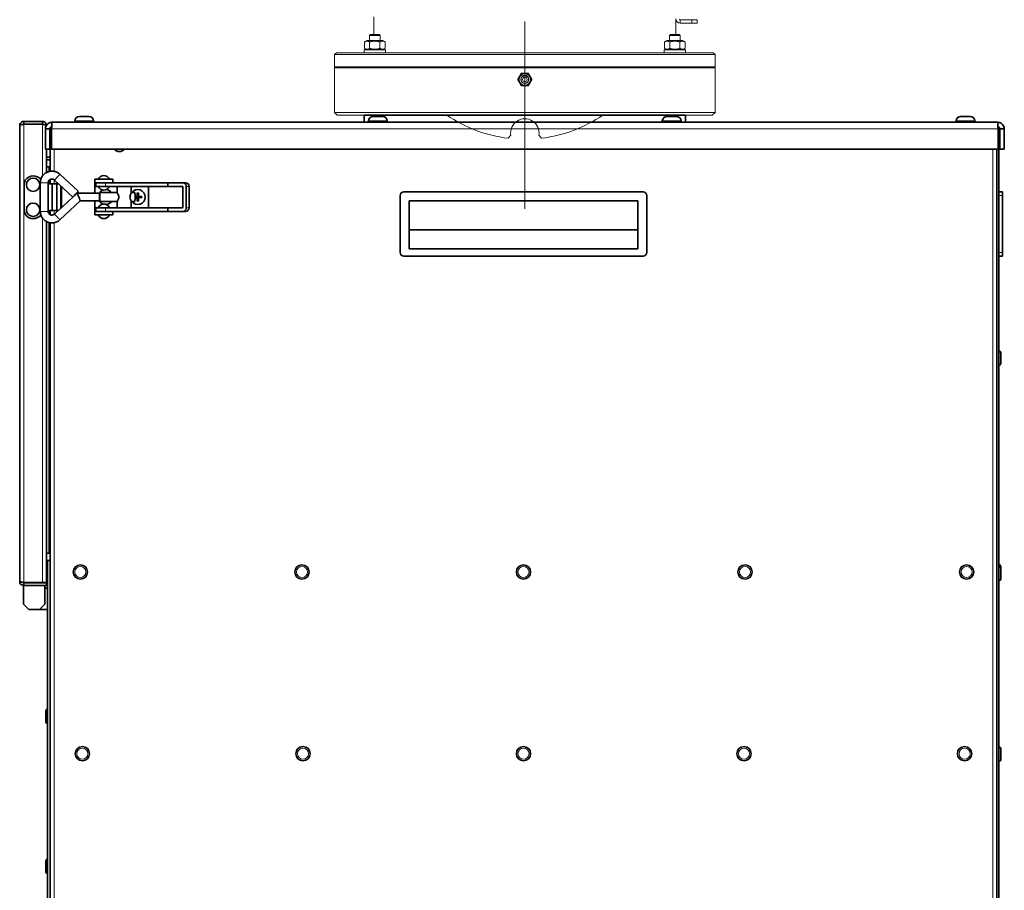
# Model space of a CAD drawing. Units: millimetres. Extents: x -2861 to 13180, y -407 to 5649.
# Drawn here: x 8449 to 9001, y 2441 to 2929 of the extents above; entities that cross this region are included whole.
import ezdxf

# ---------------------------------------------------------------- set-up
doc = ezdxf.new("R2010")
doc.units = ezdxf.units.MM
doc.linetypes.add('CENTER2', pattern=[28.575, 19.05, -3.175, 3.175, -3.175])
for name, color, linetype, lineweight in [('ERGO', 3, 'Continuous', 15), ('OŚ', 40, 'Continuous', 15), ('Widoczne (ISO)', 1, 'Continuous', 35), ('Widoczne wąskie (ISO)', 1, 'Continuous', 9)]:
    doc.layers.add(name, color=color, linetype=linetype, lineweight=lineweight)

# ---------------------------------------------------------------- blocks, each defined once
blk = doc.blocks.new('RAK #4')
at = {"layer": 'OŚ'}
blk.add_line((0, 52.43), (0, -52.43), dxfattribs=at)
at = {"layer": 'Widoczne (ISO)'}
for p, q in [((90, 0), (-90, 0)), ((-90, 0), (-90, -4)), ((90, 0), (90, -4)), ((-280.63, -5), (-280.63, -3.5)), ((-270.13, -3.5), (-280.63, -3.5)), ((-280.63, -5), (-270.13, -5)), ((-280.63, -5.14), (-270.13, -5.14)), ((-270.13, -5), (-270.13, -3.5)), ((-264.75, -4), (264.75, -4)), ((-252, -3.26), (-252, -4)), ((-249.44, -0.7), (-244.06, -0.7)), ((-241.5, -3.26), (-241.5, -4)), ((-87.5, -3.26), (-87.5, -4)), ((-84.94, -0.7), (-79.56, -0.7)), ((-77, -3.26), (-77, -4)), ((77, -3.26), (77, -4)), ((79.56, -0.7), (84.94, -0.7)), ((87.5, -3.26), (87.5, -4)), ((241.5, -3.26), (241.5, -4)), ((244.06, -0.7), (249.44, -0.7)), ((252, -3.26), (252, -4)), ((-282.88, -261.25), (-282.88, -5.75)), ((-266, -7.75), (-268.5, -7.75)), ((-268.5, -7.75), (-268.5, -19)), ((-268.24, -5.75), (-267.92, -5.75)), ((-266, -19), (-266, -7.75)), ((-265.75, -8.75), (-265.75, -7)), ((-265.75, -31.47), (-265.75, -8.75)), ((-265.75, -8.75), (-265, -8.75)), ((-265, -19), (-265, -7.75)), ((265, -7.75), (265, -19)), ((265.5, -6.75), (265.5, -46.55)), ((268.5, -7.75), (266, -7.75)), ((266, -19), (266, -7.75)), ((268.5, -19), (268.5, -7.75)), ((-266, -19), (-268.5, -19)), ((-267.88, -19), (-267.88, -32.16)), ((265, -19), (-265, -19)), ((264.25, -19), (264.25, -729.5)), ((266, -19), (268.5, -19)), ((-267.88, -23.5), (-265.75, -23.5)), ((-267.88, -25), (-265.75, -25)), ((-267.88, -29), (-266.5, -29)), ((-266.5, -29), (-265.75, -29)), ((-270.95, -35.75), (-272.92, -34.64)), ((-271.32, -53.9), (-271.32, -37.9)), ((-266.92, -53.9), (-266.92, -37.9)), ((-266.07, -38.5), (-266.92, -38.02)), ((-264.68, -38.5), (-266.07, -38.5)), ((-265.75, -38.5), (-265.75, -36.02)), ((-264.68, -53.5), (-264.68, -38.5)), ((-262.08, -38.5), (-264.68, -38.5)), ((-263.4, -36.36), (-253.09, -45.89)), ((-262.08, -53.5), (-262.08, -38.5)), ((-261.08, -38.5), (-262.08, -38.5)), ((-260.41, -33.12), (-250.1, -42.66)), ((-240.75, -35.9), (-230.75, -35.9)), ((-240.75, -35.9), (-240.75, -37.9)), ((-240.75, -38.9), (-240.75, -37.9)), ((-232.62, -37.9), (-240.75, -37.9)), ((-240.25, -37.9), (-240.25, -39.9)), ((-199.92, -37.9), (-232.62, -37.9)), ((-230.75, -37.9), (-230.75, -35.9)), ((-199.92, -37.9), (-199.92, -39.9)), ((-191.45, -37.9), (-199.92, -37.9)), ((-189.93, -37.9), (-191.45, -37.9)), ((-280.38, -53), (-280.38, -39)), ((-250.69, -43.7), (-261.2, -53.41)), ((-259.38, -40.08), (-259.38, -51.72)), ((-238.35, -43.7), (-250.69, -43.7)), ((-240.75, -43.7), (-240.75, -38.9)), ((-234.75, -39.9), (-240.25, -39.9)), ((-232.65, -39.9), (-238.85, -39.9)), ((-238.35, -43.7), (-238.06, -43.4)), ((-228.36, -43.4), (-238.05, -43.4)), ((-237.5, -39.9), (-237.5, -39.9)), ((-234.75, -39.9), (-225.32, -39.9)), ((-234, -39.9), (-234, -39.9)), ((-228.37, -39.9), (-228.37, -43.4)), ((-225.32, -39.9), (-221.83, -39.9)), ((-221.83, -39.9), (-199.92, -39.9)), ((-220.37, -39.9), (-220.37, -43.41)), ((-218.38, -43.4), (-220.37, -43.4)), ((-217.08, -43.54), (-217.14, -45.2)), ((-216.42, -43.54), (-216.36, -45.2)), ((-210.75, -39.9), (-210.75, -51.9)), ((-199.92, -39.9), (-191.92, -39.9)), ((-191.45, -40.4), (-191.45, -51.4)), ((-189.57, -39.9), (-189.57, -51.9)), ((-188.05, -39.9), (-188.05, -51.9)), ((66.25, -43), (-67.75, -43)), ((265.5, -43), (267.5, -43)), ((267.5, -45), (267.5, -43)), ((-248.97, -48.1), (-260.41, -58.68)), ((-238.35, -48.1), (-248.97, -48.1)), ((-240.75, -52.9), (-240.75, -48.1)), ((-238.35, -48.1), (-238.06, -48.4)), ((-228.36, -48.4), (-238.05, -48.4)), ((-228.37, -48.4), (-228.37, -51.9)), ((-220.37, -48.39), (-220.37, -51.9)), ((-218.38, -48.4), (-220.37, -48.4)), ((-218.26, -45.54), (-217.45, -45.51)), ((-218.26, -46.26), (-217.45, -46.29)), ((-217.08, -48.26), (-217.14, -46.6)), ((-216.42, -48.26), (-216.36, -46.6)), ((-214.39, -45.57), (-216.05, -45.51)), ((-214.39, -46.23), (-216.05, -46.29)), ((-69.75, -45), (-69.75, -77)), ((-64.75, -48), (63.25, -48)), ((-64.75, -74.96), (-64.75, -48)), ((63.25, -48), (63.25, -74.96)), ((68.25, -77), (68.25, -45)), ((265.5, -46.55), (265.5, -47.45)), ((265.5, -47.45), (265.5, -82.55)), ((267.5, -45), (267.5, -77)), ((-266.91, -53.98), (-266.07, -53.5)), ((-266.07, -53.5), (-264.68, -53.5)), ((-265.75, -55.78), (-265.75, -53.5)), ((-264.68, -53.5), (-262.08, -53.5)), ((-261.3, -53.5), (-263.4, -55.44)), ((-262.08, -53.5), (-261.29, -53.5)), ((-240.75, -52.9), (-240.75, -53.9)), ((-240.75, -53.9), (-232.62, -53.9)), ((-240.75, -53.9), (-240.75, -55.9)), ((-240.25, -51.9), (-234.75, -51.9)), ((-240.25, -51.9), (-240.25, -53.9)), ((-232.65, -51.9), (-238.85, -51.9)), ((-237.5, -51.9), (-237.5, -51.9)), ((-225.32, -51.9), (-234.75, -51.9)), ((-234, -51.9), (-234, -51.9)), ((-232.62, -53.9), (-199.92, -53.9)), ((-230.75, -55.9), (-230.75, -53.9)), ((-225.32, -51.9), (-221.83, -51.9)), ((-199.92, -51.9), (-221.83, -51.9)), ((-199.92, -51.9), (-199.92, -53.9)), ((-191.92, -51.9), (-199.92, -51.9)), ((-199.92, -53.9), (-191.45, -53.9)), ((-191.45, -53.9), (-189.93, -53.9)), ((-272.92, -57.36), (-270.89, -56.21)), ((-267.88, -59.64), (-267.88, -261.86)), ((-265.75, -729.5), (-265.75, -60.33)), ((-230.75, -55.9), (-240.75, -55.9)), ((-64.75, -64.25), (63.25, -64.25)), ((63.25, -74.96), (-64.75, -74.96)), ((267.5, -79), (267.5, -77)), ((-67.75, -79), (66.25, -79)), ((265.5, -79), (267.5, -79)), ((265.5, -82.55), (265.5, -83.45)), ((265.5, -83.45), (265.5, -678.05)), ((265.6, -132.13), (265.5, -132.13)), ((266.5, -133.03), (266.5, -139.23)), ((265.6, -140.13), (265.5, -140.13)), ((-267.88, -245.5), (-266.5, -245.5)), ((-266.5, -245.5), (-265.75, -245.5)), ((-267.25, -249.5), (-267.25, -729.5)), ((-265.75, -249.5), (-267.25, -249.5)), ((265.6, -251.97), (265.5, -251.97)), ((265.6, -252.88), (265.5, -252.88)), ((266.5, -252.87), (266.5, -253.78)), ((-267.27, -256.76), (-267.27, -256.22)), ((-267.27, -256.22), (-267.25, -256.22)), ((-267.27, -264.26), (-267.27, -256.76)), ((-267.27, -256.76), (-267.25, -256.76)), ((266.5, -253.78), (266.5, -259.98)), ((-280.63, -263.5), (-280.75, -263.5)), ((-280.75, -263.5), (-280.75, -274)), ((-270.13, -261.86), (-280.63, -261.86)), ((-280.63, -262), (-267.88, -262)), ((-280.63, -262), (-280.63, -263.5)), ((-280.63, -263.5), (-267.88, -263.5)), ((-277.75, -262), (-277.75, -261.86)), ((-271.75, -262), (-271.75, -261.86)), ((-270.13, -261.86), (-267.88, -261.86)), ((-268.75, -274), (-268.75, -263.5)), ((-267.88, -262), (-267.88, -263.5)), ((-267.27, -264.26), (-267.25, -264.26)), ((265.6, -260.88), (265.5, -260.88)), ((-267.25, -265), (-268.75, -265)), ((-277.75, -277), (-280.75, -274)), ((-268.75, -274), (-271.75, -277)), ((-277.75, -277), (-271.75, -277)), ((-271.75, -277), (-267.25, -277)), ((-268.25, -339.89), (-268.25, -333.69)), ((-267.35, -332.79), (-267.25, -332.79)), ((-267.35, -340.79), (-267.25, -340.79)), ((265.6, -354), (265.5, -354)), ((266.5, -354.9), (266.5, -361.1)), ((265.6, -362), (265.5, -362)), ((265.6, -362.04), (265.5, -362.04)), ((266.5, -361.1), (266.5, -361.14)), ((-268.25, -423.94), (-268.25, -417.74)), ((-267.35, -416.84), (-267.25, -416.84)), ((-267.35, -424.84), (-267.25, -424.84))]:
    blk.add_line(p, q, dxfattribs=at)
for centre, radius in [((-275.38, -39), 3.75), ((-275.38, -53), 3.75), ((-248.88, -255.97), 4), ((-124.81, -255.97), 4), ((-0.75, -255.97), 4), ((123.31, -255.97), 4), ((247.38, -255.97), 4), ((-247.75, -357.79), 4), ((-124.25, -357.79), 4), ((-0.75, -357.79), 4), ((122.75, -357.79), 4), ((246.25, -357.79), 4)]:
    blk.add_circle(centre, radius, dxfattribs=at)
for centre, radius, start, end in [((-249.44, -3.26), 2.56, 90, 180), ((-244.06, -3.26), 2.56, 0, 90), ((-84.94, -3.26), 2.56, 90, 180), ((-79.56, -3.26), 2.56, 0, 90), ((79.56, -3.26), 2.56, 90, 180), ((84.94, -3.26), 2.56, 0, 90), ((244.06, -3.26), 2.56, 90, 180), ((249.44, -3.26), 2.56, 0, 90), ((-227.12, -16.63), 3.75, 219.2965, 320.7035), ((-275.38, -39), 5, 60.628, 180), ((-235.75, -37.14), 3.34, 21.7711, 158.2289), ((-235.75, -38.66), 3.34, 201.7711, 338.2289), ((-234.75, -45.9), 4.2, 110.5463, 147.2239), ((-234.75, -45.9), 4.2, 36.5296, 85.1879), ((-216.75, -45.9), 4.2, 216.5296, 143.4704), ((-67.75, -45), 2, 90, 180), ((66.25, -45), 2, 0, 90), ((-234.75, -45.9), 4.2, 212.7761, 249.4537), ((-234.75, -45.9), 4.2, 274.8121, 323.4704), ((-216.75, -45.9), 1.37, 171.4257, 188.5743), ((-217.46, -45.19), 0.321, 272.3318, 357.6682), ((-217.46, -46.61), 0.321, 2.3318, 87.6682), ((-216.75, -45.9), 1.37, 81.4257, 98.5743), ((-216.75, -45.9), 1.37, 261.4257, 278.5743), ((-216.04, -45.19), 0.321, 182.3318, 267.6682), ((-216.04, -46.61), 0.321, 92.3318, 177.6682), ((-216.75, -45.9), 1.37, 351.4257, 8.5743), ((-275.38, -53), 5, 180, 299.372), ((-235.75, -53.14), 3.34, 21.7711, 158.2289), ((-235.75, -54.66), 3.34, 201.7711, 338.2289), ((-67.75, -77), 2, 180, 270), ((66.25, -77), 2, 270, 0), ((265.6, -133.03), 0.9, 0, 90), ((265.6, -139.23), 0.9, 270, 0), ((-268, -251.75), 2.25, 70.5288, 86.8153), ((-268, -251.75), 0.75, 0, 80.4059), ((265.6, -252.87), 0.9, 0, 90), ((265.6, -253.78), 0.9, 0, 90), ((265.6, -259.98), 0.9, 270, 0), ((-267.35, -333.69), 0.9, 90, 180), ((-267.35, -339.89), 0.9, 180, 270), ((265.6, -354.9), 0.9, 0, 90), ((265.6, -361.1), 0.9, 270, 0), ((265.6, -361.14), 0.9, 270, 0), ((-267.35, -417.74), 0.9, 90, 180), ((-267.35, -423.94), 0.9, 180, 270)]:
    blk.add_arc(centre, radius, start, end, dxfattribs=at)
for centre, major_axis, ratio, start_param, end_param in [((-191.45, -39.9), (0, 2), 0.940733, 4.712389, 6.283185), ((-189.93, -39.9), (0, 2), 0.940733, 4.712389, 6.283185), ((-251.59, -44.27), (-1.49, -1.62), 0.035897, 0, 3.141593), ((-249.83, -45.9), (-0.86, 2.2), 0.042375, 4.69581, 6.299765), ((-238.35, -45.9), (0, -2.2), 0.04885, 0, 3.141593), ((-238.05, -45.9), (0, -2.5), 0.04885, 6.234258, 9.473706), ((-218.38, -45.9), (0, -2.5), 0.04885, 0, 3.141593), ((-191.92, -40.4), (0, 0.5), 0.940733, 4.712389, 6.283185), ((-249.83, -45.9), (-0.86, 2.2), 0.042375, 3.158172, 4.69581), ((-261.24, -56.45), (0.6, 3.26), 0.356449, 0.444597, 0.512981), ((-191.92, -51.4), (0, -0.5), 0.940733, 0, 1.570796), ((-191.45, -51.9), (0, -2), 0.940733, 0, 1.570796), ((-189.93, -51.9), (0, -2), 0.940733, 0, 1.570796)]:
    blk.add_ellipse(centre, major_axis=major_axis, ratio=ratio, start_param=start_param, end_param=end_param, dxfattribs=at)
for points, knots in [([(-280.63, -3.5), (-281.45, -3.5), (-282.26, -4), (-282.63, -4.74), (-282.79, -5.05), (-282.88, -5.4), (-282.88, -5.75)], [0, 0, 0, 0, 1.102855, 1.102855, 1.102855, 1.570796, 1.570796, 1.570796, 1.570796]), ([(-282.88, -5.75), (-282.88, -5.61), (-282.38, -5.47), (-281.64, -5.32), (-281.33, -5.26), (-280.98, -5.2), (-280.63, -5.14)], [0, 0, 0, 0, 1.102855, 1.102855, 1.102855, 1.570796, 1.570796, 1.570796, 1.570796]), ([(-281.17, -5.24), (-281.05, -5.12), (-280.89, -5.03), (-280.71, -5.01), (-280.68, -5), (-280.65, -5), (-280.63, -5)], [0.754145, 0.754145, 0.754145, 0.754145, 1.4514383, 1.4514383, 1.4514383, 1.5707963, 1.5707963, 1.5707963, 1.5707963]), ([(-267.88, -5.68), (-267.9, -4.85), (-268.42, -4.06), (-269.17, -3.71), (-269.47, -3.57), (-269.8, -3.5), (-270.13, -3.5)], [0.031646, 0.031646, 0.031646, 0.031646, 1.13381, 1.13381, 1.13381, 1.570796, 1.570796, 1.570796, 1.570796]), ([(-270.13, -5.14), (-269.3, -5.37), (-268.5, -5.59), (-268.12, -5.81), (-268.08, -5.84), (-268.04, -5.87), (-268.01, -5.89)], [0, 0, 0, 0, 1.09613, 1.09613, 1.09613, 1.225881, 1.225881, 1.225881, 1.225881]), ([(-268.5, -7.75), (-268.5, -6.54), (-267.87, -5.34), (-266.87, -4.66), (-266.25, -4.23), (-265.5, -4), (-264.75, -4)], [-1, -1, -1, -1, -0.3820744, -0.3820744, -0.3820744, 0, 0, 0, 0]), ([(-264.95, -6.52), (-264.91, -5.77), (-264.88, -5.1), (-264.85, -4.66), (-264.81, -4.23), (-264.78, -4), (-264.75, -4)], [-0.7864526, -0.7864526, -0.7864526, -0.7864526, -0.3820744, -0.3820744, -0.3820744, 0, 0, 0, 0]), ([(264.95, -6.52), (264.91, -5.77), (264.88, -5.1), (264.85, -4.66), (264.81, -4.23), (264.78, -4), (264.75, -4)], [-0.7864526, -0.7864526, -0.7864526, -0.7864526, -0.3820744, -0.3820744, -0.3820744, 0, 0, 0, 0]), ([(268.5, -7.75), (268.5, -6.54), (267.87, -5.34), (266.87, -4.66), (266.25, -4.23), (265.5, -4), (264.75, -4)], [-1, -1, -1, -1, -0.3820744, -0.3820744, -0.3820744, 0, 0, 0, 0]), ([(-264.95, -6.52), (-265.4, -6.6), (-265.81, -6.94), (-265.95, -7.39), (-265.98, -7.51), (-266, -7.63), (-266, -7.75)], [0.1005518, 0.1005518, 0.1005518, 0.1005518, 0.8132359, 0.8132359, 0.8132359, 1, 1, 1, 1]), ([(264.95, -6.52), (265.4, -6.6), (265.81, -6.94), (265.95, -7.39), (265.98, -7.51), (266, -7.63), (266, -7.75)], [0.1005518, 0.1005518, 0.1005518, 0.1005518, 0.8132359, 0.8132359, 0.8132359, 1, 1, 1, 1]), ([(-271.32, -37.9), (-271.32, -37.21), (-271.2, -36.51), (-270.77, -35.2), (-270.44, -34.57), (-269.62, -33.46), (-269.11, -32.97), (-267.98, -32.18), (-267.34, -31.87), (-266.02, -31.47), (-265.32, -31.38), (-263.94, -31.42), (-263.25, -31.56), (-261.95, -32.03), (-261.33, -32.37), (-260.66, -32.9), (-260.54, -33.01), (-260.41, -33.12)], [4.712389, 4.712389, 4.712389, 4.712389, 5.032604, 5.032604, 5.352776, 5.352776, 5.672838, 5.672838, 5.992764, 5.992764, 6.312585, 6.312585, 6.63237, 6.63237, 6.952205, 6.952205, 7.028536, 7.028536, 7.028536, 7.028536]), ([(-266.92, -37.9), (-266.92, -37.68), (-266.88, -37.45), (-266.74, -37.03), (-266.64, -36.83), (-266.37, -36.47), (-266.21, -36.31), (-265.84, -36.05), (-265.64, -35.95), (-265.21, -35.82), (-264.99, -35.79), (-264.54, -35.81), (-264.31, -35.85), (-263.89, -36), (-263.7, -36.11), (-263.48, -36.29), (-263.44, -36.32), (-263.4, -36.36)], [4.712389, 4.712389, 4.712389, 4.712389, 5.031181, 5.031181, 5.350207, 5.350207, 5.669851, 5.669851, 5.990259, 5.990259, 6.311277, 6.311277, 6.6325, 6.6325, 6.953435, 6.953435, 7.028536, 7.028536, 7.028536, 7.028536]), ([(-227.37, -45.9), (-227.37, -45.57), (-227.43, -45.24), (-227.62, -44.62), (-227.75, -44.35), (-227.98, -43.92), (-228.11, -43.72), (-228.29, -43.47), (-228.35, -43.4), (-228.36, -43.4)], [0.7798182, 0.7798182, 0.7798182, 0.7798182, 0.8776822, 0.8776822, 0.9755462, 0.9755462, 1.0726368, 1.0726368, 1.1697274, 1.1697274, 1.1697274, 1.1697274]), ([(-220.37, -43.41), (-220.37, -43.43), (-220.4, -43.49), (-220.51, -43.72), (-220.6, -43.92), (-220.8, -44.35), (-220.91, -44.62), (-221.07, -45.24), (-221.13, -45.57), (-221.13, -45.9)], [1.9689339, 1.9689339, 1.9689339, 1.9689339, 2.0466362, 2.0466362, 2.1437268, 2.1437268, 2.2415908, 2.2415908, 2.3394547, 2.3394547, 2.3394547, 2.3394547]), ([(-217.08, -43.66), (-217.08, -43.65), (-217.08, -43.64), (-217.08, -43.62), (-217.08, -43.61), (-217.08, -43.58), (-217.08, -43.56), (-217.08, -43.54)], [0.04525618, 0.04525618, 0.04525618, 0.04525618, 0.04922065, 0.04922065, 0.05413371, 0.05413371, 0.05911666, 0.05911666, 0.05911666, 0.05911666]), ([(-216.42, -43.54), (-216.42, -43.56), (-216.42, -43.58), (-216.42, -43.61), (-216.42, -43.62), (-216.42, -43.64), (-216.42, -43.65), (-216.42, -43.66)], [0.01982801, 0.01982801, 0.01982801, 0.01982801, 0.02481095, 0.02481095, 0.02972402, 0.02972402, 0.03368849, 0.03368849, 0.03368849, 0.03368849]), ([(-228.36, -48.4), (-228.35, -48.4), (-228.29, -48.33), (-228.11, -48.08), (-227.98, -47.88), (-227.75, -47.45), (-227.62, -47.18), (-227.43, -46.56), (-227.37, -46.23), (-227.37, -45.9)], [1.9495456, 1.9495456, 1.9495456, 1.9495456, 2.0466362, 2.0466362, 2.1437268, 2.1437268, 2.2415908, 2.2415908, 2.3394547, 2.3394547, 2.3394547, 2.3394547]), ([(-221.13, -45.9), (-221.13, -46.23), (-221.07, -46.56), (-220.91, -47.18), (-220.8, -47.45), (-220.6, -47.88), (-220.51, -48.08), (-220.4, -48.31), (-220.37, -48.37), (-220.37, -48.39)], [0.7798182, 0.7798182, 0.7798182, 0.7798182, 0.8776822, 0.8776822, 0.9755462, 0.9755462, 1.0726368, 1.0726368, 1.150339, 1.150339, 1.150339, 1.150339]), ([(-216.95, -45.21), (-216.95, -45.25), (-216.96, -45.3), (-216.98, -45.38), (-217, -45.42), (-217.04, -45.49), (-217.06, -45.53), (-217.12, -45.59), (-217.16, -45.61), (-217.23, -45.65), (-217.27, -45.67), (-217.35, -45.69), (-217.4, -45.7), (-217.44, -45.7)], [0.22832893, 0.22832893, 0.22832893, 0.22832893, 0.2434005, 0.2434005, 0.25546164, 0.25546164, 0.26752278, 0.26752278, 0.27958392, 0.27958392, 0.29164506, 0.29164506, 0.30671663, 0.30671663, 0.30671663, 0.30671663]), ([(-217.44, -46.1), (-217.4, -46.1), (-217.35, -46.11), (-217.27, -46.13), (-217.23, -46.15), (-217.16, -46.19), (-217.12, -46.21), (-217.06, -46.27), (-217.04, -46.31), (-217, -46.38), (-216.98, -46.42), (-216.96, -46.5), (-216.95, -46.55), (-216.95, -46.59)], [0.22832893, 0.22832893, 0.22832893, 0.22832893, 0.2434005, 0.2434005, 0.25546164, 0.25546164, 0.26752278, 0.26752278, 0.27958392, 0.27958392, 0.29164506, 0.29164506, 0.30671663, 0.30671663, 0.30671663, 0.30671663]), ([(-217.08, -48.26), (-217.08, -48.24), (-217.08, -48.22), (-217.08, -48.19), (-217.08, -48.18), (-217.08, -48.16), (-217.08, -48.15), (-217.08, -48.14)], [0.01982801, 0.01982801, 0.01982801, 0.01982801, 0.02481095, 0.02481095, 0.02972402, 0.02972402, 0.03368849, 0.03368849, 0.03368849, 0.03368849]), ([(-216.06, -45.7), (-216.1, -45.7), (-216.15, -45.69), (-216.23, -45.67), (-216.27, -45.65), (-216.34, -45.61), (-216.38, -45.59), (-216.44, -45.53), (-216.46, -45.49), (-216.5, -45.42), (-216.52, -45.38), (-216.54, -45.3), (-216.55, -45.25), (-216.55, -45.21)], [0.22832893, 0.22832893, 0.22832893, 0.22832893, 0.2434005, 0.2434005, 0.25546164, 0.25546164, 0.26752278, 0.26752278, 0.27958392, 0.27958392, 0.29164506, 0.29164506, 0.30671663, 0.30671663, 0.30671663, 0.30671663]), ([(-216.55, -46.59), (-216.55, -46.55), (-216.54, -46.5), (-216.52, -46.42), (-216.5, -46.38), (-216.46, -46.31), (-216.44, -46.27), (-216.38, -46.21), (-216.34, -46.19), (-216.27, -46.15), (-216.23, -46.13), (-216.15, -46.11), (-216.1, -46.1), (-216.06, -46.1)], [0.22832893, 0.22832893, 0.22832893, 0.22832893, 0.2434005, 0.2434005, 0.25546164, 0.25546164, 0.26752278, 0.26752278, 0.27958392, 0.27958392, 0.29164506, 0.29164506, 0.30671663, 0.30671663, 0.30671663, 0.30671663]), ([(-216.42, -48.14), (-216.42, -48.15), (-216.42, -48.16), (-216.42, -48.18), (-216.42, -48.19), (-216.42, -48.22), (-216.42, -48.24), (-216.42, -48.26)], [0.04525618, 0.04525618, 0.04525618, 0.04525618, 0.04922065, 0.04922065, 0.05413371, 0.05413371, 0.05911666, 0.05911666, 0.05911666, 0.05911666]), ([(-214.51, -45.57), (-214.5, -45.57), (-214.49, -45.57), (-214.47, -45.57), (-214.46, -45.57), (-214.43, -45.57), (-214.41, -45.57), (-214.39, -45.57)], [0.04525618, 0.04525618, 0.04525618, 0.04525618, 0.04922065, 0.04922065, 0.05413371, 0.05413371, 0.05911666, 0.05911666, 0.05911666, 0.05911666]), ([(-214.39, -46.23), (-214.41, -46.23), (-214.43, -46.23), (-214.46, -46.23), (-214.47, -46.23), (-214.49, -46.23), (-214.5, -46.23), (-214.51, -46.23)], [0.01982801, 0.01982801, 0.01982801, 0.01982801, 0.02481095, 0.02481095, 0.02972402, 0.02972402, 0.03368849, 0.03368849, 0.03368849, 0.03368849]), ([(-260.41, -58.68), (-260.92, -59.15), (-261.51, -59.53), (-262.77, -60.11), (-263.45, -60.29), (-264.83, -60.44), (-265.53, -60.4), (-266.88, -60.1), (-267.53, -59.85), (-268.72, -59.14), (-269.26, -58.69), (-270.17, -57.65), (-270.54, -57.05), (-271.08, -55.77), (-271.24, -55.09), (-271.31, -54.23), (-271.32, -54.07), (-271.32, -53.9)], [2.396242, 2.396242, 2.396242, 2.396242, 2.716225, 2.716225, 3.036083, 3.036083, 3.355873, 3.355873, 3.675677, 3.675677, 3.995574, 3.995574, 4.315604, 4.315604, 4.635755, 4.635755, 4.712389, 4.712389, 4.712389, 4.712389]), ([(-263.4, -55.44), (-263.57, -55.6), (-263.75, -55.72), (-264.16, -55.91), (-264.38, -55.97), (-264.83, -56.01), (-265.05, -56), (-265.49, -55.9), (-265.7, -55.82), (-266.08, -55.59), (-266.26, -55.44), (-266.55, -55.1), (-266.67, -54.91), (-266.84, -54.5), (-266.89, -54.28), (-266.91, -54), (-266.92, -53.95), (-266.92, -53.9)], [2.396242, 2.396242, 2.396242, 2.396242, 2.716335, 2.716335, 3.037139, 3.037139, 3.358337, 3.358337, 3.679447, 3.679447, 4.000024, 4.000024, 4.319844, 4.319844, 4.638986, 4.638986, 4.712389, 4.712389, 4.712389, 4.712389]), ([(-280.63, -261.86), (-281.45, -261.72), (-282.26, -261.57), (-282.63, -261.43), (-282.79, -261.37), (-282.88, -261.31), (-282.88, -261.25)], [0, 0, 0, 0, 1.102855, 1.102855, 1.102855, 1.570796, 1.570796, 1.570796, 1.570796]), ([(-282.88, -261.25), (-282.88, -262.08), (-282.38, -262.89), (-281.64, -263.26), (-281.33, -263.42), (-280.98, -263.5), (-280.63, -263.5)], [0, 0, 0, 0, 1.102855, 1.102855, 1.102855, 1.570796, 1.570796, 1.570796, 1.570796]), ([(-281.17, -261.76), (-281.05, -261.88), (-280.89, -261.97), (-280.71, -261.99), (-280.68, -262), (-280.65, -262), (-280.63, -262)], [0.754145, 0.754145, 0.754145, 0.754145, 1.4514383, 1.4514383, 1.4514383, 1.5707963, 1.5707963, 1.5707963, 1.5707963])]:
    blk.add_open_spline(points, degree=3, knots=knots, dxfattribs=at)
for points in [[(-270.13, -5), (-269.89, -5), (-269.66, -5.13), (-269.52, -5.31)], [(-265, -7.75), (-264.98, -7.33), (-264.96, -6.91), (-264.95, -6.52)], [(265, -7.75), (264.98, -7.33), (264.96, -6.91), (264.95, -6.52)]]:
    blk.add_open_spline(points, degree=3, dxfattribs=at)
for points, weights in [([(-217.08, -43.66), (-217, -44.21), (-216.95, -44.55)], [1.00201600502, 1.03324753438, 1]), ([(-216.55, -44.55), (-216.5, -44.21), (-216.42, -43.66)], [1, 1.03324765363, 1.00201601169]), ([(-218.1, -45.7), (-218.17, -45.69), (-218.25, -45.68)], [1, 1.00705510286, 1.01120684445]), ([(-218.25, -46.12), (-218.17, -46.11), (-218.1, -46.1)], [1.01120684401, 1.00705510257, 1]), ([(-217.44, -45.7), (-217.67, -45.7), (-218.1, -45.7)], [1.70807025304, 1.37807048573, 1]), ([(-218.1, -46.1), (-217.67, -46.1), (-217.44, -46.1)], [1, 1.37807048573, 1.70807025304]), ([(-216.95, -47.25), (-217, -47.59), (-217.08, -48.14)], [1, 1.03324765498, 1.00201601176]), ([(-216.95, -44.55), (-216.95, -44.98), (-216.95, -45.21)], [1, 1.37807048573, 1.70807025304]), ([(-216.95, -46.59), (-216.95, -46.82), (-216.95, -47.25)], [1.70807025304, 1.37807048573, 1]), ([(-216.55, -45.21), (-216.55, -44.98), (-216.55, -44.55)], [1.70807025304, 1.37807048573, 1]), ([(-216.55, -47.25), (-216.55, -46.82), (-216.55, -46.59)], [1, 1.37807048573, 1.70807025304]), ([(-216.42, -48.14), (-216.5, -47.59), (-216.55, -47.25)], [1.00201600502, 1.03324753438, 1]), ([(-215.4, -45.7), (-215.83, -45.7), (-216.06, -45.7)], [1, 1.37807048573, 1.70807025304]), ([(-216.06, -46.1), (-215.83, -46.1), (-215.4, -46.1)], [1.70807025304, 1.37807048573, 1]), ([(-214.51, -45.57), (-215.06, -45.65), (-215.4, -45.7)], [1.00201602837, 1.03324795184, 1]), ([(-215.4, -46.1), (-215.06, -46.15), (-214.51, -46.23)], [1, 1.03324795314, 1.00201602845]), ([(265.5, -47.45), (265.48, -47), (265.5, -46.55)], [1, 1.00210709134, 1]), ([(265.5, -83.45), (265.48, -83), (265.5, -82.55)], [1, 1.00210709134, 1])]:
    blk.add_rational_spline(points, weights, degree=2, dxfattribs=at)
at = {"layer": 'Widoczne wąskie (ISO)'}
for p, q in [((-280.63, -5.14), (-280.63, -261.86)), ((-270.13, -34.15), (-270.13, -5.14)), ((-241.5, -3.26), (-252, -3.26)), ((-77, -3.26), (-87.5, -3.26)), ((87.5, -3.26), (77, -3.26)), ((252, -3.26), (241.5, -3.26)), ((265, -7.75), (-265, -7.75)), ((-263.5, -19), (-263.5, -31.54)), ((262, -728.89), (262, -19)), ((-266.5, -31.62), (-266.5, -29)), ((-271.32, -37.9), (-266.92, -37.9)), ((-266.5, -38.26), (-266.5, -36.64)), ((-263.5, -36.27), (-263.5, -38.5)), ((-234.75, -37.9), (-234.75, -39.9)), ((-259.98, -52.28), (-259.98, -39.52)), ((-240.25, -38.9), (-240.75, -38.9)), ((-189.57, -39.9), (-188.05, -39.9)), ((-217.45, -45.51), (-217.44, -45.7)), ((-217.45, -46.29), (-217.44, -46.1)), ((-217.14, -45.2), (-216.95, -45.21)), ((-217.14, -46.6), (-216.95, -46.59)), ((-216.36, -45.2), (-216.55, -45.21)), ((-216.36, -46.6), (-216.55, -46.59)), ((-216.05, -45.51), (-216.06, -45.7)), ((-216.05, -46.29), (-216.06, -46.1)), ((265.5, -45), (267.5, -45)), ((-271.32, -53.9), (-266.92, -53.9)), ((-266.5, -55.16), (-266.5, -53.74)), ((-263.5, -53.5), (-263.5, -55.53)), ((-240.75, -52.9), (-240.25, -52.9)), ((-234.75, -51.9), (-234.75, -53.9)), ((-188.05, -51.9), (-189.57, -51.9)), ((-270.13, -261.86), (-270.13, -57.65)), ((-266.5, -245.5), (-266.5, -60.18)), ((-263.5, -60.26), (-263.5, -728.74)), ((265.5, -77), (267.5, -77)), ((265.6, -140.13), (265.6, -132.13)), ((265.6, -252.88), (265.6, -251.97)), ((265.6, -260.88), (265.6, -252.88)), ((-267.35, -332.79), (-267.35, -340.79)), ((265.6, -362), (265.6, -354)), ((265.6, -362.04), (265.6, -362)), ((-267.35, -416.84), (-267.35, -424.84))]:
    blk.add_line(p, q, dxfattribs=at)
for centre in [(-248.88, -255.97), (-124.81, -255.97), (-0.75, -255.97), (123.31, -255.97), (247.38, -255.97), (-247.75, -357.79), (-124.25, -357.79), (-0.75, -357.79), (122.75, -357.79), (246.25, -357.79)]:
    blk.add_circle(centre, 3.1, dxfattribs=at)
for radius, start, end in [(2.38, 82.1177, 97.8823), (2.26, 81.7432, 98.2568), (2.26, 261.7432, 278.2568), (2.38, 262.1177, 277.8823), (2.26, 351.7432, 8.2568), (2.38, 352.1177, 7.8823)]:
    blk.add_arc((-216.75, -45.9), radius, start, end, dxfattribs=at)
for centre, major_axis, start_param, end_param in [((-261.91, -34.74), (-1.49, -1.62), 0, 3.141593), ((-261.91, -57.06), (-1.49, 1.62), 3.141593, 6.283185)]:
    blk.add_ellipse(centre, major_axis=major_axis, ratio=0.035897, start_param=start_param, end_param=end_param, dxfattribs=at)
blk = doc.blocks.new('*U8')
at = {"layer": 'OŚ', "color": 0, "linetype": 'CENTER2', "transparency": 16777216}
blk.add_line((0, -16), (0, 16), dxfattribs=at)
blk = doc.blocks.new('ERGO LUX-L-2 4')
at = {"layer": 'ERGO'}
for p, q in [((-84.5, 45.28), (-84.5, 55)), ((84.5, 45.28), (84.5, 54)), ((93.5, 53.5), (87, 53.5)), ((87, 51.5), (87, 53.5)), ((93.5, 51.5), (87, 51.5)), ((93.5, 53.5), (96.5, 53.5)), ((93.5, 53.5), (93.5, 51.5)), ((96.5, 51.5), (93.5, 51.5)), ((96.5, 51.5), (96.5, 53.5)), ((-86.39, 45.28), (-87, 44.67)), ((-81, 44.67), (-87, 44.67)), ((-87, 41.8), (-87, 44.67)), ((-86.39, 45.28), (-81.62, 45.28)), ((-81.62, 45.28), (-81, 44.67)), ((-81, 41.8), (-81, 44.67)), ((81.62, 45.28), (81, 44.67)), ((87, 44.67), (81, 44.67)), ((81, 41.8), (81, 44.67)), ((81.62, 45.28), (86.39, 45.28)), ((86.39, 45.28), (87, 44.67)), ((87, 41.8), (87, 44.67)), ((-88.45, 41.8), (-89.78, 41.04)), ((-89.78, 41.04), (-89.78, 37.36)), ((-79.55, 41.8), (-88.45, 41.8)), ((-86.89, 41.04), (-86.89, 37.36)), ((-81.12, 41.04), (-81.12, 37.36)), ((-79.55, 41.8), (-78.23, 41.04)), ((-78.23, 41.04), (-78.23, 37.36)), ((79.55, 41.8), (78.23, 41.04)), ((78.23, 41.04), (78.23, 37.36)), ((88.45, 41.8), (79.55, 41.8)), ((81.12, 41.04), (81.12, 37.36)), ((86.89, 41.04), (86.89, 37.36)), ((88.45, 41.8), (89.78, 41.04)), ((89.78, 41.04), (89.78, 37.36)), ((-105.5, 35), (-106.5, 34)), ((-106.5, 27), (-106.5, 34)), ((106.5, 34), (-106.5, 34)), ((-105.5, 35), (105.5, 35)), ((-78, 36.6), (-90, 36.6)), ((-90, 36.6), (-90, 35)), ((-88.45, 36.6), (-89.78, 37.36)), ((-79.55, 36.6), (-78.23, 37.36)), ((-78, 36.6), (-78, 35)), ((90, 36.6), (78, 36.6)), ((78, 36.6), (78, 35)), ((79.55, 36.6), (78.23, 37.36)), ((88.45, 36.6), (89.78, 37.36)), ((90, 36.6), (90, 35)), ((105.5, 35), (106.5, 34)), ((106.5, 27), (106.5, 34)), ((-106, 27), (-106.5, 26.5)), ((106.5, 27), (-106.5, 27)), ((106.5, 26.5), (-106.5, 26.5)), ((-106.5, 1.5), (-106.5, 26.5)), ((106, 27), (106.5, 26.5)), ((106.5, 1.5), (106.5, 26.5)), ((-106.5, 1.5), (106.5, 1.5)), ((-105, 0), (-106.5, 1.5)), ((105, 0), (-105, 0)), ((105, 0), (106.5, 1.5)), ((-7.91, -11.23), (-9.34, -12.93)), ((9.34, -12.93), (7.91, -11.23))]:
    blk.add_line(p, q, dxfattribs=at)
for radius in [3.25, 3.19, 2.31, 2.13, 1.3]:
    blk.add_circle((0, 20), radius, dxfattribs=at)
for centre, radius, start, end in [((87, 54), 2.5, 180, 270), ((87, 54), 0.5, 180, 270), ((0, 20), 3.5, 90, 150), ((0, 20), 3.5, 30, 90), ((0, 20), 3.5, 150, 210), ((0, 20), 3.5, 210, 270), ((0, 20), 3.5, 270, 330), ((0, 20), 3.5, 330, 30), ((0, 64), 77.5, 235.6703, 263.0767), ((0, 64), 77.5, 276.9233, 304.3297), ((0, -10), 8, 351.1708, 188.8292)]:
    blk.add_arc(centre, radius, start, end, dxfattribs=at)
for points, weights in [([(-86.89, 41.04), (-88.33, 41.87), (-89.78, 41.04)], [1, 1.15470053838, 1]), ([(-81.12, 41.04), (-84, 41.87), (-86.89, 41.04)], [1, 1.15470053838, 1]), ([(-78.23, 41.04), (-79.67, 41.87), (-81.12, 41.04)], [1, 1.15470053838, 1]), ([(81.12, 41.04), (79.67, 41.87), (78.23, 41.04)], [1, 1.15470053838, 1]), ([(86.89, 41.04), (84, 41.87), (81.12, 41.04)], [1, 1.15470053838, 1]), ([(89.78, 41.04), (88.33, 41.87), (86.89, 41.04)], [1, 1.15470053838, 1]), ([(-89.78, 37.36), (-88.33, 36.53), (-86.89, 37.36)], [1, 1.15470053838, 1]), ([(-86.89, 37.36), (-84, 36.53), (-81.12, 37.36)], [1, 1.15470053838, 1]), ([(-81.12, 37.36), (-79.67, 36.53), (-78.23, 37.36)], [1, 1.15470053838, 1]), ([(78.23, 37.36), (79.67, 36.53), (81.12, 37.36)], [1, 1.15470053838, 1]), ([(81.12, 37.36), (84, 36.53), (86.89, 37.36)], [1, 1.15470053838, 1]), ([(86.89, 37.36), (88.33, 36.53), (89.78, 37.36)], [1, 1.15470053838, 1]), ([(-3.03, 21.75), (-2.56, 22.56), (-2.02, 23.5)], [1, 1.0379548493, 1]), ([(-2.02, 23.5), (-0.94, 23.5), (0, 23.5)], [1, 1.0379548493, 1]), ([(0, 23.5), (0.94, 23.5), (2.02, 23.5)], [1, 1.0379548493, 1]), ([(2.02, 23.5), (2.56, 22.56), (3.03, 21.75)], [1, 1.0379548493, 1]), ([(-4.04, 20), (-3.5, 20.94), (-3.03, 21.75)], [1, 1.0379548493, 1]), ([(-3.03, 18.25), (-3.5, 19.06), (-4.04, 20)], [1, 1.0379548493, 1]), ([(-2.02, 16.5), (-2.56, 17.44), (-3.03, 18.25)], [1, 1.0379548493, 1]), ([(3.03, 18.25), (2.56, 17.44), (2.02, 16.5)], [1, 1.0379548493, 1]), ([(3.03, 21.75), (3.5, 20.94), (4.04, 20)], [1, 1.0379548493, 1]), ([(4.04, 20), (3.5, 19.06), (3.03, 18.25)], [1, 1.0379548493, 1]), ([(0, 16.5), (-0.94, 16.5), (-2.02, 16.5)], [1, 1.0379548493, 1]), ([(2.02, 16.5), (0.94, 16.5), (0, 16.5)], [1, 1.0379548493, 1])]:
    blk.add_rational_spline(points, weights, degree=2, dxfattribs=at)
at = {"layer": 'OŚ', "linetype": 'CENTER2'}
blk.add_blockref('*U8', (0, 14), dxfattribs=at)

msp = doc.modelspace()

# ---------------------------------------------------------------- block references
at = {"layer": 'OŚ'}
for name in ['ERGO LUX-L-2 4', 'RAK #4']:
    msp.add_blockref(name, (8732.07, 2875.45), dxfattribs=at)

doc.saveas('drawing.dxf')
